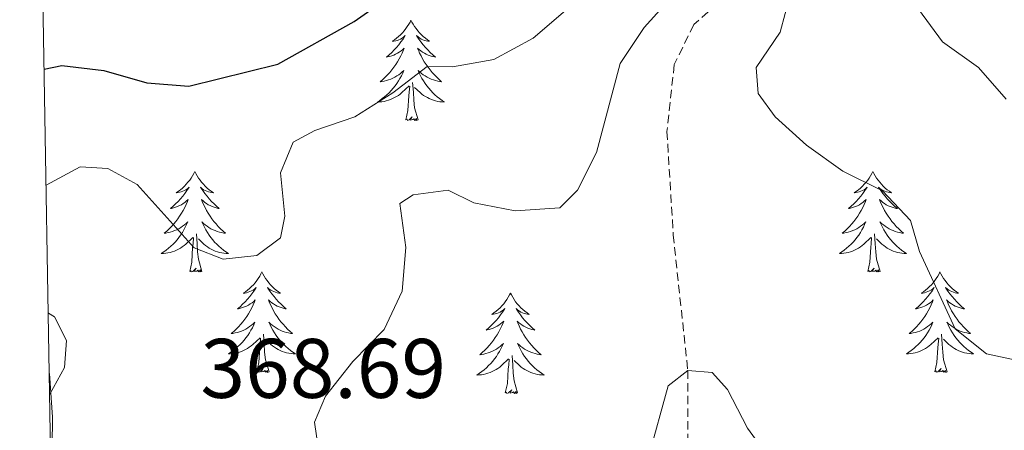
# Model space of a CAD drawing. Units: metres. Extents: x 617435 to 621940, y 4692013 to 4695059.
# Drawn here: x 618340 to 618457, y 4692699 to 4692748 of the extents above; entities that cross this region are included whole.
import ezdxf
from ezdxf.enums import TextEntityAlignment as Align

# ---------------------------------------------------------------- set-up
doc = ezdxf.new("R2010")
doc.units = ezdxf.units.M
doc.header["$MEASUREMENT"] = 0
doc.linetypes.add('TRAZOSX2', pattern=[1.5, 1, -0.5])
for name, color, linetype, lineweight in [('Level 11', 142, 'Continuous', 13), ('Level 35', 92, 'Continuous', 0), ('Level 36', 19, 'Continuous', 40), ('Level 4', 36, 'Continuous', 30), ('Level 41', 39, 'Continuous', 0), ('Level 5', 36, 'Continuous', 0), ('Level 61', 19, 'Continuous', 0)]:
    doc.layers.add(name, color=color, linetype=linetype, lineweight=lineweight)
doc.styles.add('Arial', font='ARIAL.TTF', dxfattribs={"height": 0.2})

msp = doc.modelspace()

# ---------------------------------------------------------------- linework, layer by layer
at = {"layer": 'Level 11', "color": 142, "linetype": 'TRAZOSX2', "lineweight": 13}
msp.add_polyline3d([(618459.49, 4692856.68, 371.89), (618453.5, 4692850.34, 371.3), (618450, 4692843.4, 370.28), (618444.57, 4692830.7, 369.36), (618438.78, 4692808.33, 367.38), (618432.85, 4692795.08, 366.36), (618428.29, 4692783.11, 365), (618424.04, 4692769.4, 364.31), (618423.15, 4692762.42, 363.82), (618425.83, 4692754.66, 363.5), (618424.51, 4692751.1, 363.13), (618420.52, 4692747.64, 362.38), (618418.21, 4692742.87, 362.27), (618417.33, 4692734.95, 361.62), (618418.09, 4692722.68, 361.2), (618419.81, 4692706.55, 360), (618419.83, 4692696.23, 359.63)], dxfattribs=at)
at = {"layer": 'Level 35', "color": 92, "linetype": 'Continuous', "lineweight": 0, "ltscale": 0.5}
msp.add_polyline3d([(618344.31, 4692694.11, 366.82), (618344.39, 4692701.02, 365.85), (618344.02, 4692706.18, 365.32), (618344.01, 4692706.19, 365.31)], dxfattribs=at)
at = {"layer": 'Level 36', "color": 92, "linetype": 'Continuous', "lineweight": 0}
for points in [[(618386.94, 4692748.15), (618386.83, 4692747.93), (618386.68, 4692747.66), (618386.51, 4692747.39), (618386.33, 4692747.14), (618386.13, 4692746.89), (618385.93, 4692746.65), (618385.71, 4692746.42), (618385.48, 4692746.21), (618385.24, 4692746), (618384.99, 4692745.81), (618384.73, 4692745.64), (618384.92, 4692745.66), (618385.13, 4692745.7), (618385.33, 4692745.75), (618385.52, 4692745.82), (618385.71, 4692745.9), (618385.89, 4692746), (618386.07, 4692746.12), (618386.27, 4692746.31), (618386.23, 4692746.24), (618386, 4692745.9), (618385.76, 4692745.56), (618385.5, 4692745.24), (618385.23, 4692744.92), (618384.95, 4692744.61), (618384.66, 4692744.32), (618384.36, 4692744.04), (618384.04, 4692743.77), (618384.17, 4692743.79), (618384.41, 4692743.85), (618384.66, 4692743.92), (618384.89, 4692744.01), (618385.12, 4692744.11), (618385.35, 4692744.23), (618385.56, 4692744.36), (618385.77, 4692744.5), (618385.97, 4692744.66), (618386.15, 4692744.83), (618386.07, 4692744.61), (618385.91, 4692744.25), (618385.74, 4692743.9), (618385.55, 4692743.55), (618385.35, 4692743.21), (618385.14, 4692742.88), (618384.91, 4692742.56), (618384.67, 4692742.24), (618384.42, 4692741.94), (618384.16, 4692741.65), (618383.89, 4692741.37), (618383.6, 4692741.1), (618383.3, 4692740.84), (618383.5, 4692740.86), (618383.76, 4692740.91), (618384.03, 4692740.98), (618384.29, 4692741.05), (618384.54, 4692741.15), (618384.79, 4692741.26), (618385.03, 4692741.38), (618385.26, 4692741.52), (618385.49, 4692741.67), (618385.71, 4692741.83), (618385.91, 4692742.01), (618386.11, 4692742.19), (618385.97, 4692741.87)], [(618386.94, 4692748.15), (618387.05, 4692747.93), (618387.21, 4692747.66), (618387.38, 4692747.39), (618387.56, 4692747.14), (618387.75, 4692746.89), (618387.96, 4692746.65), (618388.18, 4692746.42), (618388.41, 4692746.21), (618388.65, 4692746), (618388.9, 4692745.81), (618389.16, 4692745.64), (618388.96, 4692745.66), (618388.76, 4692745.7), (618388.56, 4692745.75), (618388.36, 4692745.82), (618388.17, 4692745.9), (618387.99, 4692746), (618387.82, 4692746.12), (618387.61, 4692746.31), (618387.65, 4692746.24), (618387.89, 4692745.9), (618388.13, 4692745.56), (618388.38, 4692745.24), (618388.65, 4692744.92), (618388.93, 4692744.61), (618389.22, 4692744.32), (618389.53, 4692744.04), (618389.84, 4692743.77), (618389.72, 4692743.79), (618389.47, 4692743.85), (618389.23, 4692743.92), (618388.99, 4692744.01), (618388.76, 4692744.11), (618388.54, 4692744.23), (618388.32, 4692744.36), (618388.11, 4692744.5), (618387.92, 4692744.66), (618387.73, 4692744.83), (618387.82, 4692744.61), (618387.97, 4692744.25), (618388.15, 4692743.9), (618388.33, 4692743.55), (618388.53, 4692743.21), (618388.74, 4692742.88), (618388.97, 4692742.56), (618389.21, 4692742.24), (618389.46, 4692741.94), (618389.72, 4692741.65), (618390, 4692741.37), (618390.29, 4692741.1), (618390.58, 4692740.84), (618390.39, 4692740.86), (618390.12, 4692740.91), (618389.86, 4692740.97), (618389.6, 4692741.05), (618389.34, 4692741.15), (618389.09, 4692741.26), (618388.85, 4692741.38), (618388.62, 4692741.52), (618388.39, 4692741.67), (618388.18, 4692741.83), (618387.97, 4692742.01), (618387.78, 4692742.19), (618387.92, 4692741.87)], [(618385.97, 4692741.87), (618385.81, 4692741.55), (618385.64, 4692741.23), (618385.46, 4692740.93), (618385.26, 4692740.63), (618385.05, 4692740.34), (618384.83, 4692740.06), (618384.59, 4692739.8), (618384.35, 4692739.54), (618384.09, 4692739.29), (618383.82, 4692739.06), (618383.54, 4692738.84), (618383.25, 4692738.63), (618382.96, 4692738.44), (618383.23, 4692738.45), (618383.49, 4692738.47), (618383.75, 4692738.51), (618384.01, 4692738.57), (618384.27, 4692738.64), (618384.52, 4692738.73), (618384.76, 4692738.83), (618385, 4692738.95), (618385.23, 4692739.08), (618385.45, 4692739.22), (618385.66, 4692739.38), (618385.87, 4692739.55), (618386.71, 4692740.35)], [(618387.92, 4692741.87), (618388.07, 4692741.55), (618388.24, 4692741.23), (618388.43, 4692740.93), (618388.62, 4692740.63), (618388.83, 4692740.34), (618389.06, 4692740.06), (618389.29, 4692739.8), (618389.54, 4692739.54), (618389.79, 4692739.29), (618390.06, 4692739.06), (618390.34, 4692738.84), (618390.63, 4692738.63), (618390.92, 4692738.44), (618390.66, 4692738.45), (618390.39, 4692738.47), (618390.13, 4692738.51), (618389.87, 4692738.57), (618389.62, 4692738.64), (618389.37, 4692738.73), (618389.12, 4692738.83), (618388.89, 4692738.95), (618388.66, 4692739.08), (618388.43, 4692739.22), (618388.22, 4692739.38), (618388.02, 4692739.55), (618387.36, 4692740.17)], [(618386.32, 4692736.3), (618386.57, 4692737.42), (618386.68, 4692739.16), (618386.73, 4692739.6), (618386.79, 4692740.32)], [(618387.79, 4692736.3), (618387.36, 4692737.74), (618387.27, 4692738.65), (618387.23, 4692739.59), (618387.13, 4692740.76)], [(618387.79, 4692736.3), (618387.62, 4692736.23), (618387.6, 4692736.47), (618387.41, 4692736.25), (618387.29, 4692736.45), (618387.17, 4692736.35), (618386.9, 4692736.29), (618387.09, 4692736.68), (618386.71, 4692736.3), (618386.52, 4692736.25), (618386.48, 4692736.41), (618386.32, 4692736.3)], [(618361.28, 4692730.17), (618361.17, 4692729.95), (618361.02, 4692729.67), (618360.85, 4692729.41), (618360.67, 4692729.15), (618360.47, 4692728.9), (618360.27, 4692728.66), (618360.05, 4692728.44), (618359.82, 4692728.22), (618359.58, 4692728.02), (618359.33, 4692727.83), (618359.07, 4692727.65), (618359.27, 4692727.67), (618359.47, 4692727.71), (618359.67, 4692727.77), (618359.86, 4692727.84), (618360.05, 4692727.92), (618360.23, 4692728.02), (618360.41, 4692728.13), (618360.61, 4692728.32), (618360.57, 4692728.26), (618360.34, 4692727.91), (618360.1, 4692727.58), (618359.84, 4692727.25), (618359.57, 4692726.93), (618359.29, 4692726.63), (618359, 4692726.34), (618358.7, 4692726.05), (618358.39, 4692725.78), (618358.51, 4692725.8), (618358.76, 4692725.86), (618359, 4692725.94), (618359.23, 4692726.02), (618359.47, 4692726.13), (618359.69, 4692726.24), (618359.9, 4692726.38), (618360.11, 4692726.52), (618360.31, 4692726.68), (618360.49, 4692726.85), (618360.41, 4692726.62), (618360.25, 4692726.26), (618360.08, 4692725.91), (618359.89, 4692725.56), (618359.69, 4692725.22), (618359.48, 4692724.89), (618359.26, 4692724.57), (618359.02, 4692724.26), (618358.77, 4692723.96), (618358.5, 4692723.66), (618358.23, 4692723.38), (618357.94, 4692723.11), (618357.64, 4692722.85), (618357.84, 4692722.88), (618358.11, 4692722.93), (618358.37, 4692722.99), (618358.63, 4692723.07), (618358.88, 4692723.16), (618359.13, 4692723.27), (618359.37, 4692723.39), (618359.61, 4692723.53), (618359.83, 4692723.68), (618360.05, 4692723.84), (618360.25, 4692724.02), (618360.45, 4692724.21), (618360.31, 4692723.88)], [(618361.28, 4692730.17), (618361.39, 4692729.95), (618361.55, 4692729.67), (618361.72, 4692729.41), (618361.9, 4692729.15), (618362.09, 4692728.9), (618362.3, 4692728.66), (618362.52, 4692728.44), (618362.75, 4692728.22), (618362.99, 4692728.02), (618363.24, 4692727.83), (618363.5, 4692727.65), (618363.3, 4692727.67), (618363.1, 4692727.71), (618362.9, 4692727.77), (618362.71, 4692727.84), (618362.52, 4692727.92), (618362.33, 4692728.02), (618362.16, 4692728.13), (618361.96, 4692728.32), (618362, 4692728.26), (618362.23, 4692727.91), (618362.47, 4692727.58), (618362.73, 4692727.25), (618362.99, 4692726.93), (618363.27, 4692726.63), (618363.57, 4692726.34), (618363.87, 4692726.05), (618364.18, 4692725.78), (618364.06, 4692725.8), (618363.81, 4692725.86), (618363.57, 4692725.94), (618363.33, 4692726.02), (618363.1, 4692726.13), (618362.88, 4692726.24), (618362.66, 4692726.38), (618362.46, 4692726.52), (618362.26, 4692726.68), (618362.07, 4692726.85), (618362.16, 4692726.62), (618362.32, 4692726.26), (618362.49, 4692725.91), (618362.67, 4692725.56), (618362.87, 4692725.22), (618363.09, 4692724.89), (618363.31, 4692724.57), (618363.55, 4692724.26), (618363.8, 4692723.96), (618364.07, 4692723.66), (618364.34, 4692723.38), (618364.63, 4692723.11), (618364.93, 4692722.85), (618364.73, 4692722.88), (618364.46, 4692722.93), (618364.2, 4692722.99), (618363.94, 4692723.07), (618363.69, 4692723.16), (618363.44, 4692723.27), (618363.2, 4692723.39), (618362.96, 4692723.53), (618362.74, 4692723.68), (618362.52, 4692723.84), (618362.31, 4692724.02), (618362.12, 4692724.21), (618362.26, 4692723.88)], [(618441.79, 4692730.17), (618441.68, 4692729.95), (618441.52, 4692729.67), (618441.35, 4692729.41), (618441.17, 4692729.15), (618440.98, 4692728.9), (618440.77, 4692728.66), (618440.55, 4692728.44), (618440.32, 4692728.22), (618440.08, 4692728.02), (618439.83, 4692727.83), (618439.57, 4692727.65), (618439.77, 4692727.67), (618439.97, 4692727.71), (618440.17, 4692727.76), (618440.37, 4692727.83), (618440.56, 4692727.92), (618440.74, 4692728.02), (618440.91, 4692728.13), (618441.12, 4692728.32), (618441.07, 4692728.26), (618440.85, 4692727.91), (618440.6, 4692727.58), (618440.35, 4692727.25), (618440.08, 4692726.93), (618439.8, 4692726.63), (618439.51, 4692726.33), (618439.2, 4692726.05), (618438.89, 4692725.78), (618439.01, 4692725.8), (618439.26, 4692725.86), (618439.5, 4692725.93), (618439.74, 4692726.02), (618439.97, 4692726.12), (618440.19, 4692726.24), (618440.41, 4692726.37), (618440.61, 4692726.52), (618440.81, 4692726.68), (618441, 4692726.85), (618440.91, 4692726.62), (618440.75, 4692726.26), (618440.58, 4692725.91), (618440.4, 4692725.56), (618440.2, 4692725.22), (618439.99, 4692724.89), (618439.76, 4692724.57), (618439.52, 4692724.26), (618439.27, 4692723.95), (618439.01, 4692723.66), (618438.73, 4692723.38), (618438.44, 4692723.11), (618438.15, 4692722.85), (618438.34, 4692722.88), (618438.61, 4692722.92), (618438.87, 4692722.99), (618439.13, 4692723.07), (618439.39, 4692723.16), (618439.63, 4692723.27), (618439.88, 4692723.39), (618440.11, 4692723.53), (618440.33, 4692723.68), (618440.55, 4692723.84), (618440.76, 4692724.02), (618440.95, 4692724.21), (618440.81, 4692723.88)], [(618441.79, 4692730.17), (618441.9, 4692729.95), (618442.05, 4692729.67), (618442.22, 4692729.41), (618442.4, 4692729.15), (618442.6, 4692728.9), (618442.81, 4692728.66), (618443.02, 4692728.44), (618443.25, 4692728.22), (618443.49, 4692728.02), (618443.75, 4692727.83), (618444.01, 4692727.65), (618443.81, 4692727.67), (618443.6, 4692727.71), (618443.4, 4692727.76), (618443.21, 4692727.83), (618443.02, 4692727.92), (618442.84, 4692728.02), (618442.67, 4692728.13), (618442.46, 4692728.32), (618442.5, 4692728.26), (618442.73, 4692727.91), (618442.97, 4692727.58), (618443.23, 4692727.25), (618443.5, 4692726.93), (618443.78, 4692726.63), (618444.07, 4692726.33), (618444.37, 4692726.05), (618444.69, 4692725.78), (618444.56, 4692725.8), (618444.32, 4692725.86), (618444.07, 4692725.93), (618443.84, 4692726.02), (618443.61, 4692726.12), (618443.38, 4692726.24), (618443.17, 4692726.37), (618442.96, 4692726.52), (618442.76, 4692726.68), (618442.58, 4692726.85), (618442.67, 4692726.62), (618442.82, 4692726.26), (618442.99, 4692725.91), (618443.18, 4692725.56), (618443.38, 4692725.22), (618443.59, 4692724.89), (618443.82, 4692724.57), (618444.05, 4692724.26), (618444.31, 4692723.95), (618444.57, 4692723.66), (618444.85, 4692723.38), (618445.13, 4692723.11), (618445.43, 4692722.85), (618445.23, 4692722.88), (618444.97, 4692722.92), (618444.7, 4692722.99), (618444.44, 4692723.07), (618444.19, 4692723.16), (618443.94, 4692723.27), (618443.7, 4692723.39), (618443.47, 4692723.53), (618443.24, 4692723.68), (618443.03, 4692723.84), (618442.82, 4692724.02), (618442.62, 4692724.21), (618442.77, 4692723.88)], [(618360.31, 4692723.88), (618360.15, 4692723.56), (618359.98, 4692723.25), (618359.8, 4692722.94), (618359.6, 4692722.64), (618359.39, 4692722.36), (618359.17, 4692722.08), (618358.93, 4692721.81), (618358.69, 4692721.55), (618358.43, 4692721.31), (618358.16, 4692721.07), (618357.88, 4692720.85), (618357.59, 4692720.64), (618357.3, 4692720.45), (618357.57, 4692720.46), (618357.83, 4692720.49), (618358.09, 4692720.53), (618358.35, 4692720.58), (618358.61, 4692720.66), (618358.86, 4692720.74), (618359.1, 4692720.85), (618359.34, 4692720.96), (618359.57, 4692721.09), (618359.79, 4692721.24), (618360.01, 4692721.4), (618360.21, 4692721.57), (618361.06, 4692722.36)], [(618362.26, 4692723.88), (618362.42, 4692723.56), (618362.59, 4692723.25), (618362.77, 4692722.94), (618362.97, 4692722.64), (618363.17, 4692722.36), (618363.4, 4692722.08), (618363.63, 4692721.81), (618363.88, 4692721.55), (618364.14, 4692721.31), (618364.41, 4692721.07), (618364.69, 4692720.85), (618364.97, 4692720.64), (618365.26, 4692720.45), (618365, 4692720.46), (618364.74, 4692720.49), (618364.47, 4692720.53), (618364.21, 4692720.58), (618363.96, 4692720.66), (618363.71, 4692720.74), (618363.47, 4692720.85), (618363.23, 4692720.96), (618363, 4692721.09), (618362.78, 4692721.24), (618362.56, 4692721.4), (618362.36, 4692721.57), (618361.7, 4692722.19)], [(618440.81, 4692723.88), (618440.66, 4692723.56), (618440.49, 4692723.25), (618440.3, 4692722.94), (618440.11, 4692722.64), (618439.9, 4692722.36), (618439.67, 4692722.08), (618439.44, 4692721.81), (618439.19, 4692721.55), (618438.93, 4692721.31), (618438.67, 4692721.07), (618438.39, 4692720.85), (618438.1, 4692720.64), (618437.81, 4692720.45), (618438.07, 4692720.46), (618438.34, 4692720.48), (618438.6, 4692720.53), (618438.86, 4692720.58), (618439.11, 4692720.66), (618439.36, 4692720.74), (618439.61, 4692720.84), (618439.84, 4692720.96), (618440.07, 4692721.09), (618440.3, 4692721.24), (618440.51, 4692721.4), (618440.71, 4692721.56), (618441.56, 4692722.36)], [(618442.77, 4692723.88), (618442.92, 4692723.56), (618443.09, 4692723.25), (618443.27, 4692722.94), (618443.47, 4692722.64), (618443.68, 4692722.36), (618443.9, 4692722.08), (618444.14, 4692721.81), (618444.38, 4692721.55), (618444.64, 4692721.31), (618444.91, 4692721.07), (618445.19, 4692720.85), (618445.48, 4692720.64), (618445.77, 4692720.45), (618445.5, 4692720.46), (618445.24, 4692720.48), (618444.98, 4692720.53), (618444.72, 4692720.58), (618444.46, 4692720.66), (618444.21, 4692720.74), (618443.97, 4692720.84), (618443.73, 4692720.96), (618443.5, 4692721.09), (618443.28, 4692721.24), (618443.07, 4692721.4), (618442.86, 4692721.56), (618442.21, 4692722.18)], [(618362.13, 4692718.32), (618361.71, 4692719.76), (618361.61, 4692720.66), (618361.57, 4692721.61), (618361.47, 4692722.77)], [(618442.64, 4692718.32), (618442.21, 4692719.76), (618442.12, 4692720.66), (618442.07, 4692721.61), (618441.97, 4692722.77)], [(618360.67, 4692718.32), (618360.91, 4692719.43), (618361.02, 4692721.18), (618361.07, 4692721.61), (618361.13, 4692722.33)], [(618441.17, 4692718.32), (618441.41, 4692719.43), (618441.53, 4692721.18), (618441.57, 4692721.61), (618441.64, 4692722.33)], [(618362.13, 4692718.32), (618361.96, 4692718.25), (618361.94, 4692718.49), (618361.75, 4692718.26), (618361.63, 4692718.47), (618361.51, 4692718.36), (618361.24, 4692718.31), (618361.44, 4692718.7), (618361.05, 4692718.32), (618360.86, 4692718.26), (618360.82, 4692718.43), (618360.67, 4692718.32)], [(618369.24, 4692718.25), (618369.13, 4692718.03), (618368.98, 4692717.75), (618368.81, 4692717.49), (618368.63, 4692717.23), (618368.43, 4692716.98), (618368.23, 4692716.74), (618368.01, 4692716.52), (618367.78, 4692716.3), (618367.54, 4692716.1), (618367.29, 4692715.91), (618367.03, 4692715.73), (618367.23, 4692715.75), (618367.43, 4692715.79), (618367.63, 4692715.85), (618367.82, 4692715.92), (618368.01, 4692716), (618368.19, 4692716.1), (618368.37, 4692716.21), (618368.57, 4692716.4), (618368.53, 4692716.34), (618368.3, 4692715.99), (618368.06, 4692715.66), (618367.8, 4692715.33), (618367.53, 4692715.02), (618367.25, 4692714.71), (618366.96, 4692714.42), (618366.66, 4692714.13), (618366.35, 4692713.86), (618366.47, 4692713.88), (618366.72, 4692713.94), (618366.96, 4692714.02), (618367.19, 4692714.1), (618367.43, 4692714.21), (618367.65, 4692714.32), (618367.86, 4692714.46), (618368.07, 4692714.6), (618368.27, 4692714.76), (618368.45, 4692714.93), (618368.37, 4692714.71), (618368.21, 4692714.34), (618368.04, 4692713.99), (618367.85, 4692713.64), (618367.65, 4692713.3), (618367.44, 4692712.97), (618367.22, 4692712.65), (618366.98, 4692712.34), (618366.73, 4692712.04), (618366.46, 4692711.74), (618366.19, 4692711.46), (618365.9, 4692711.19), (618365.6, 4692710.94), (618365.8, 4692710.96), (618366.07, 4692711.01), (618366.33, 4692711.07), (618366.59, 4692711.15), (618366.84, 4692711.24), (618367.09, 4692711.35), (618367.33, 4692711.47), (618367.57, 4692711.61), (618367.79, 4692711.76), (618368.01, 4692711.93), (618368.21, 4692712.1), (618368.41, 4692712.29), (618368.27, 4692711.96)], [(618369.24, 4692718.25), (618369.35, 4692718.03), (618369.51, 4692717.75), (618369.68, 4692717.49), (618369.86, 4692717.23), (618370.05, 4692716.98), (618370.26, 4692716.74), (618370.48, 4692716.52), (618370.71, 4692716.3), (618370.95, 4692716.1), (618371.2, 4692715.91), (618371.46, 4692715.73), (618371.26, 4692715.75), (618371.06, 4692715.79), (618370.86, 4692715.85), (618370.67, 4692715.92), (618370.48, 4692716), (618370.29, 4692716.1), (618370.12, 4692716.21), (618369.92, 4692716.4), (618369.96, 4692716.34), (618370.19, 4692715.99), (618370.43, 4692715.66), (618370.69, 4692715.33), (618370.95, 4692715.02), (618371.23, 4692714.71), (618371.53, 4692714.42), (618371.83, 4692714.13), (618372.14, 4692713.86), (618372.02, 4692713.88), (618371.77, 4692713.94), (618371.53, 4692714.02), (618371.29, 4692714.1), (618371.06, 4692714.21), (618370.84, 4692714.32), (618370.62, 4692714.46), (618370.42, 4692714.6), (618370.22, 4692714.76), (618370.03, 4692714.93), (618370.12, 4692714.71), (618370.28, 4692714.34), (618370.45, 4692713.99), (618370.63, 4692713.64), (618370.83, 4692713.3), (618371.05, 4692712.97), (618371.27, 4692712.65), (618371.51, 4692712.34), (618371.76, 4692712.04), (618372.03, 4692711.74), (618372.3, 4692711.46), (618372.59, 4692711.19), (618372.89, 4692710.94), (618372.69, 4692710.96), (618372.42, 4692711.01), (618372.16, 4692711.07), (618371.9, 4692711.15), (618371.65, 4692711.24), (618371.4, 4692711.35), (618371.16, 4692711.47), (618370.92, 4692711.61), (618370.7, 4692711.76), (618370.48, 4692711.93), (618370.27, 4692712.1), (618370.08, 4692712.29), (618370.22, 4692711.96)], [(618442.64, 4692718.32), (618442.47, 4692718.25), (618442.45, 4692718.49), (618442.26, 4692718.26), (618442.13, 4692718.47), (618442.01, 4692718.36), (618441.74, 4692718.3), (618441.94, 4692718.7), (618441.55, 4692718.32), (618441.37, 4692718.26), (618441.33, 4692718.43), (618441.17, 4692718.32)], [(618449.75, 4692718.25), (618449.64, 4692718.03), (618449.48, 4692717.75), (618449.31, 4692717.49), (618449.13, 4692717.23), (618448.94, 4692716.98), (618448.73, 4692716.74), (618448.51, 4692716.52), (618448.28, 4692716.3), (618448.04, 4692716.1), (618447.79, 4692715.91), (618447.53, 4692715.73), (618447.73, 4692715.75), (618447.93, 4692715.79), (618448.13, 4692715.85), (618448.33, 4692715.92), (618448.52, 4692716), (618448.7, 4692716.1), (618448.87, 4692716.21), (618449.08, 4692716.4), (618449.03, 4692716.34), (618448.81, 4692715.99), (618448.56, 4692715.66), (618448.31, 4692715.33), (618448.04, 4692715.01), (618447.76, 4692714.71), (618447.47, 4692714.42), (618447.16, 4692714.13), (618446.85, 4692713.86), (618446.97, 4692713.88), (618447.22, 4692713.94), (618447.46, 4692714.02), (618447.7, 4692714.1), (618447.93, 4692714.21), (618448.15, 4692714.32), (618448.37, 4692714.46), (618448.57, 4692714.6), (618448.77, 4692714.76), (618448.96, 4692714.93), (618448.87, 4692714.7), (618448.71, 4692714.34), (618448.54, 4692713.99), (618448.36, 4692713.64), (618448.16, 4692713.3), (618447.95, 4692712.97), (618447.72, 4692712.65), (618447.48, 4692712.34), (618447.23, 4692712.04), (618446.97, 4692711.74), (618446.69, 4692711.46), (618446.4, 4692711.19), (618446.11, 4692710.93), (618446.3, 4692710.96), (618446.57, 4692711.01), (618446.83, 4692711.07), (618447.09, 4692711.15), (618447.35, 4692711.24), (618447.59, 4692711.35), (618447.84, 4692711.47), (618448.07, 4692711.61), (618448.29, 4692711.76), (618448.51, 4692711.92), (618448.72, 4692712.1), (618448.91, 4692712.29), (618448.77, 4692711.96)], [(618449.75, 4692718.25), (618449.86, 4692718.03), (618450.01, 4692717.75), (618450.18, 4692717.49), (618450.36, 4692717.23), (618450.56, 4692716.98), (618450.77, 4692716.74), (618450.98, 4692716.52), (618451.21, 4692716.3), (618451.45, 4692716.1), (618451.71, 4692715.91), (618451.97, 4692715.73), (618451.77, 4692715.75), (618451.56, 4692715.79), (618451.36, 4692715.85), (618451.17, 4692715.92), (618450.98, 4692716), (618450.8, 4692716.1), (618450.63, 4692716.21), (618450.42, 4692716.4), (618450.46, 4692716.34), (618450.69, 4692715.99), (618450.93, 4692715.66), (618451.19, 4692715.33), (618451.46, 4692715.01), (618451.74, 4692714.71), (618452.03, 4692714.42), (618452.33, 4692714.13), (618452.65, 4692713.86), (618452.52, 4692713.88), (618452.28, 4692713.94), (618452.03, 4692714.02), (618451.8, 4692714.1), (618451.57, 4692714.21), (618451.34, 4692714.32), (618451.13, 4692714.46), (618450.92, 4692714.6), (618450.72, 4692714.76), (618450.54, 4692714.93), (618450.63, 4692714.7), (618450.78, 4692714.34), (618450.95, 4692713.99), (618451.14, 4692713.64), (618451.34, 4692713.3), (618451.55, 4692712.97), (618451.78, 4692712.65), (618452.01, 4692712.34), (618452.27, 4692712.04), (618452.53, 4692711.74), (618452.81, 4692711.46), (618453.09, 4692711.19), (618453.39, 4692710.93), (618453.19, 4692710.96), (618452.93, 4692711.01), (618452.66, 4692711.07), (618452.4, 4692711.15), (618452.15, 4692711.24), (618451.9, 4692711.35), (618451.66, 4692711.47), (618451.43, 4692711.61), (618451.2, 4692711.76), (618450.99, 4692711.92), (618450.78, 4692712.1), (618450.58, 4692712.29), (618450.73, 4692711.96)], [(618398.76, 4692715.74), (618398.65, 4692715.52), (618398.49, 4692715.25), (618398.33, 4692714.98), (618398.14, 4692714.72), (618397.95, 4692714.48), (618397.74, 4692714.24), (618397.52, 4692714.01), (618397.29, 4692713.8), (618397.05, 4692713.59), (618396.8, 4692713.4), (618396.54, 4692713.22), (618396.74, 4692713.25), (618396.94, 4692713.28), (618397.14, 4692713.34), (618397.34, 4692713.41), (618397.53, 4692713.49), (618397.71, 4692713.59), (618397.88, 4692713.7), (618398.09, 4692713.9), (618398.05, 4692713.83), (618397.82, 4692713.48), (618397.57, 4692713.15), (618397.32, 4692712.82), (618397.05, 4692712.51), (618396.77, 4692712.2), (618396.48, 4692711.91), (618396.17, 4692711.62), (618395.86, 4692711.35), (618395.99, 4692711.38), (618396.23, 4692711.44), (618396.47, 4692711.51), (618396.71, 4692711.6), (618396.94, 4692711.7), (618397.16, 4692711.82), (618397.38, 4692711.95), (618397.59, 4692712.09), (618397.78, 4692712.25), (618397.97, 4692712.42), (618397.88, 4692712.2), (618397.73, 4692711.84), (618397.55, 4692711.48), (618397.37, 4692711.14), (618397.17, 4692710.8), (618396.96, 4692710.46), (618396.73, 4692710.14), (618396.49, 4692709.83), (618396.24, 4692709.53), (618395.98, 4692709.24), (618395.7, 4692708.96), (618395.41, 4692708.68), (618395.12, 4692708.43), (618395.31, 4692708.45), (618395.58, 4692708.5), (618395.84, 4692708.56), (618396.1, 4692708.64), (618396.36, 4692708.74), (618396.61, 4692708.84), (618396.85, 4692708.97), (618397.08, 4692709.1), (618397.31, 4692709.25), (618397.52, 4692709.42), (618397.73, 4692709.59), (618397.92, 4692709.78), (618397.78, 4692709.46)], [(618398.76, 4692715.74), (618398.87, 4692715.52), (618399.03, 4692715.25), (618399.19, 4692714.98), (618399.37, 4692714.72), (618399.57, 4692714.48), (618399.78, 4692714.24), (618399.99, 4692714.01), (618400.23, 4692713.8), (618400.47, 4692713.59), (618400.72, 4692713.4), (618400.98, 4692713.22), (618400.78, 4692713.25), (618400.57, 4692713.28), (618400.37, 4692713.34), (618400.18, 4692713.41), (618399.99, 4692713.49), (618399.81, 4692713.59), (618399.64, 4692713.7), (618399.43, 4692713.9), (618399.47, 4692713.83), (618399.7, 4692713.48), (618399.95, 4692713.15), (618400.2, 4692712.82), (618400.47, 4692712.51), (618400.75, 4692712.2), (618401.04, 4692711.91), (618401.34, 4692711.62), (618401.66, 4692711.35), (618401.53, 4692711.38), (618401.29, 4692711.44), (618401.05, 4692711.51), (618400.81, 4692711.6), (618400.58, 4692711.7), (618400.35, 4692711.82), (618400.14, 4692711.95), (618399.93, 4692712.09), (618399.73, 4692712.25), (618399.55, 4692712.42), (618399.64, 4692712.2), (618399.79, 4692711.84), (618399.96, 4692711.48), (618400.15, 4692711.14), (618400.35, 4692710.8), (618400.56, 4692710.46), (618400.79, 4692710.14), (618401.03, 4692709.83), (618401.28, 4692709.53), (618401.54, 4692709.24), (618401.82, 4692708.96), (618402.1, 4692708.68), (618402.4, 4692708.43), (618402.2, 4692708.45), (618401.94, 4692708.5), (618401.67, 4692708.56), (618401.41, 4692708.64), (618401.16, 4692708.74), (618400.91, 4692708.84), (618400.67, 4692708.97), (618400.44, 4692709.1), (618400.21, 4692709.25), (618400, 4692709.42), (618399.79, 4692709.59), (618399.59, 4692709.78), (618399.74, 4692709.46)], [(618368.27, 4692711.96), (618368.11, 4692711.64), (618367.94, 4692711.33), (618367.76, 4692711.02), (618367.56, 4692710.73), (618367.35, 4692710.44), (618367.13, 4692710.16), (618366.89, 4692709.89), (618366.65, 4692709.63), (618366.39, 4692709.39), (618366.12, 4692709.16), (618365.84, 4692708.93), (618365.55, 4692708.72), (618365.26, 4692708.53), (618365.53, 4692708.54), (618365.79, 4692708.57), (618366.05, 4692708.61), (618366.31, 4692708.66), (618366.57, 4692708.74), (618366.82, 4692708.82), (618367.06, 4692708.93), (618367.3, 4692709.04), (618367.53, 4692709.17), (618367.75, 4692709.32), (618367.97, 4692709.48), (618368.17, 4692709.65), (618369.02, 4692710.45)], [(618370.09, 4692706.4), (618369.67, 4692707.84), (618369.57, 4692708.74), (618369.53, 4692709.69), (618369.43, 4692710.85)], [(618370.22, 4692711.96), (618370.38, 4692711.64), (618370.55, 4692711.33), (618370.73, 4692711.02), (618370.93, 4692710.73), (618371.13, 4692710.44), (618371.36, 4692710.16), (618371.59, 4692709.89), (618371.84, 4692709.63), (618372.1, 4692709.39), (618372.37, 4692709.16), (618372.65, 4692708.93), (618372.93, 4692708.72), (618373.22, 4692708.53), (618372.96, 4692708.54), (618372.7, 4692708.57), (618372.43, 4692708.61), (618372.17, 4692708.66), (618371.92, 4692708.74), (618371.67, 4692708.82), (618371.43, 4692708.93), (618371.19, 4692709.04), (618370.96, 4692709.17), (618370.74, 4692709.32), (618370.52, 4692709.48), (618370.32, 4692709.65), (618369.66, 4692710.27)], [(618448.77, 4692711.96), (618448.62, 4692711.64), (618448.45, 4692711.33), (618448.26, 4692711.02), (618448.07, 4692710.72), (618447.86, 4692710.44), (618447.63, 4692710.16), (618447.4, 4692709.89), (618447.15, 4692709.63), (618446.89, 4692709.39), (618446.63, 4692709.15), (618446.35, 4692708.93), (618446.06, 4692708.72), (618445.77, 4692708.53), (618446.03, 4692708.54), (618446.3, 4692708.57), (618446.56, 4692708.61), (618446.82, 4692708.66), (618447.07, 4692708.74), (618447.32, 4692708.82), (618447.57, 4692708.93), (618447.8, 4692709.04), (618448.03, 4692709.17), (618448.26, 4692709.32), (618448.47, 4692709.48), (618448.67, 4692709.65), (618449.52, 4692710.44)], [(618450.6, 4692706.4), (618450.17, 4692707.84), (618450.08, 4692708.74), (618450.03, 4692709.69), (618449.93, 4692710.85)], [(618450.73, 4692711.96), (618450.88, 4692711.64), (618451.05, 4692711.33), (618451.23, 4692711.02), (618451.43, 4692710.72), (618451.64, 4692710.44), (618451.86, 4692710.16), (618452.1, 4692709.89), (618452.34, 4692709.63), (618452.6, 4692709.39), (618452.87, 4692709.15), (618453.15, 4692708.93), (618453.44, 4692708.72), (618453.73, 4692708.53), (618453.46, 4692708.54), (618453.2, 4692708.57), (618452.94, 4692708.61), (618452.68, 4692708.66), (618452.42, 4692708.74), (618452.17, 4692708.82), (618451.93, 4692708.93), (618451.69, 4692709.04), (618451.46, 4692709.17), (618451.24, 4692709.32), (618451.03, 4692709.48), (618450.82, 4692709.65), (618450.17, 4692710.27)], [(618368.63, 4692706.4), (618368.87, 4692707.52), (618368.98, 4692709.26), (618369.03, 4692709.69), (618369.09, 4692710.41)], [(618449.13, 4692706.4), (618449.37, 4692707.51), (618449.49, 4692709.26), (618449.53, 4692709.69), (618449.6, 4692710.41)], [(618397.78, 4692709.46), (618397.63, 4692709.13), (618397.46, 4692708.82), (618397.27, 4692708.52), (618397.08, 4692708.22), (618396.87, 4692707.93), (618396.65, 4692707.65), (618396.41, 4692707.38), (618396.16, 4692707.13), (618395.91, 4692706.88), (618395.64, 4692706.65), (618395.36, 4692706.42), (618395.07, 4692706.22), (618394.78, 4692706.02), (618395.04, 4692706.03), (618395.31, 4692706.06), (618395.57, 4692706.1), (618395.83, 4692706.16), (618396.08, 4692706.23), (618396.33, 4692706.32), (618396.58, 4692706.42), (618396.81, 4692706.54), (618397.05, 4692706.67), (618397.27, 4692706.81), (618397.48, 4692706.97), (618397.68, 4692707.14), (618398.53, 4692707.94)], [(618399.74, 4692709.46), (618399.89, 4692709.13), (618400.06, 4692708.82), (618400.24, 4692708.52), (618400.44, 4692708.22), (618400.65, 4692707.93), (618400.87, 4692707.65), (618401.11, 4692707.38), (618401.35, 4692707.13), (618401.61, 4692706.88), (618401.88, 4692706.65), (618402.16, 4692706.42), (618402.45, 4692706.22), (618402.74, 4692706.02), (618402.47, 4692706.03), (618402.21, 4692706.06), (618401.95, 4692706.1), (618401.69, 4692706.16), (618401.43, 4692706.23), (618401.19, 4692706.32), (618400.94, 4692706.42), (618400.7, 4692706.54), (618400.47, 4692706.67), (618400.25, 4692706.81), (618400.04, 4692706.97), (618399.83, 4692707.14), (618399.18, 4692707.76)], [(618398.14, 4692703.89), (618398.39, 4692705.01), (618398.5, 4692706.75), (618398.55, 4692707.18), (618398.61, 4692707.9)], [(618399.61, 4692703.89), (618399.18, 4692705.33), (618399.09, 4692706.23), (618399.04, 4692707.18), (618398.94, 4692708.35)], [(618370.09, 4692706.4), (618369.92, 4692706.33), (618369.9, 4692706.57), (618369.71, 4692706.35), (618369.59, 4692706.55), (618369.47, 4692706.44), (618369.2, 4692706.39), (618369.4, 4692706.78), (618369.01, 4692706.4), (618368.82, 4692706.35), (618368.78, 4692706.51), (618368.63, 4692706.4)], [(618450.6, 4692706.4), (618450.43, 4692706.33), (618450.41, 4692706.57), (618450.22, 4692706.34), (618450.09, 4692706.55), (618449.97, 4692706.44), (618449.7, 4692706.39), (618449.9, 4692706.78), (618449.51, 4692706.4), (618449.33, 4692706.34), (618449.29, 4692706.51), (618449.13, 4692706.4)], [(618399.61, 4692703.89), (618399.44, 4692703.82), (618399.42, 4692704.06), (618399.23, 4692703.84), (618399.11, 4692704.04), (618398.99, 4692703.93), (618398.71, 4692703.88), (618398.91, 4692704.27), (618398.53, 4692703.89), (618398.34, 4692703.84), (618398.3, 4692704), (618398.14, 4692703.89)]]:
    msp.add_lwpolyline(points, dxfattribs=at)
at = {"layer": 'Level 4', "color": 36, "linetype": 'Continuous', "lineweight": 30}
msp.add_polyline3d([(618343.4, 4692742.34, 375), (618345.51, 4692742.76, 375), (618350.47, 4692742.16, 375), (618355.58, 4692740.69, 375), (618360.58, 4692740.32, 375), (618371.13, 4692742.93, 375), (618380.2, 4692747.99, 375), (618384.28, 4692750.88, 375)], dxfattribs=at)
at = {"layer": 'Level 5', "color": 36, "linetype": 'Continuous', "lineweight": 0}
for points in [[(618457.6, 4692738.78, 370), (618454.31, 4692742.54, 370), (618450.06, 4692745.59, 370), (618437.79, 4692762.33, 370), (618436.18, 4692767.22, 370), (618435.44, 4692772.17, 370)], [(618376.26, 4692695.27, 365), (618375.49, 4692700.43, 365), (618376.8, 4692703.52, 365), (618380.06, 4692707.64, 365), (618383.78, 4692711.42, 365), (618385.89, 4692715.96, 365), (618386.32, 4692721.17, 365), (618385.61, 4692726.39, 365), (618387.21, 4692727.41, 365), (618391.37, 4692727.98, 365), (618394.4, 4692726.46, 365), (618399.31, 4692725.52, 365), (618404.62, 4692725.85, 365), (618406.72, 4692727.96, 365), (618408.97, 4692732.43, 365), (618411.77, 4692743.02, 365), (618414.62, 4692747.26, 365), (618418.01, 4692751.04, 365)], [(618431.97, 4692751.2, 365), (618430.78, 4692746.72, 365), (618427.93, 4692742.54, 365), (618428.16, 4692739.46, 365), (618430.19, 4692736.66, 365), (618433.89, 4692733.3, 365), (618438.22, 4692730.21, 365), (618442.93, 4692727.9, 365), (618446.24, 4692724.37, 365), (618447.34, 4692720.69, 365), (618451.57, 4692711.49, 365), (618455.28, 4692708.55, 365), (618459.71, 4692707.58, 365)], [(618405.57, 4692749.54, 370), (618401.47, 4692746, 370), (618396.8, 4692743.47, 370), (618391.88, 4692742.6, 370), (618388.86, 4692742.64, 370), (618384.8, 4692739.53, 370), (618380.26, 4692736.67, 370), (618375.51, 4692735.03, 370), (618372.97, 4692733.67, 370), (618371.46, 4692730.04, 370), (618371.97, 4692724.88, 370), (618371.45, 4692722.32, 370), (618368.65, 4692720.22, 370), (618364.63, 4692719.79, 370), (618361.2, 4692721.11, 370), (618354.44, 4692728.63, 370), (618350.94, 4692730.55, 370), (618347.65, 4692730.72, 370), (618343.63, 4692728.55, 370)], [(618343.89, 4692713.36, 365), (618344.61, 4692712.93, 365), (618346.04, 4692710.13, 365), (618345.8, 4692706.91, 365), (618344.05, 4692703.74, 365)], [(618415.13, 4692696.26, 360), (618417.48, 4692704.72, 360), (618419.81, 4692706.55, 360), (618422.7, 4692706.3, 360), (618424.53, 4692704.31, 360), (618426.91, 4692699.7, 360), (618433.01, 4692691.3, 360)]]:
    msp.add_polyline3d(points, dxfattribs=at)
at = {"layer": 'Level 61', "color": 19, "linetype": 'Continuous', "lineweight": 0}
msp.add_lwpolyline([(618309.69, 4694734.68), (621739.02, 4694793.57), (621779.29, 4692480.4), (618348.82, 4692421.52), (618309.69, 4694734.68)], close=True, dxfattribs=at)

# ---------------------------------------------------------------- texts
at = {"layer": 'Level 41', "color": 19, "linetype": 'Continuous', "lineweight": 0, "style": 'Arial'}
msp.add_text('368.69', height=7, dxfattribs=at).set_placement((618361.95, 4692701.12, 368.69), align=Align.BOTTOM_LEFT)

doc.saveas('drawing.dxf')
